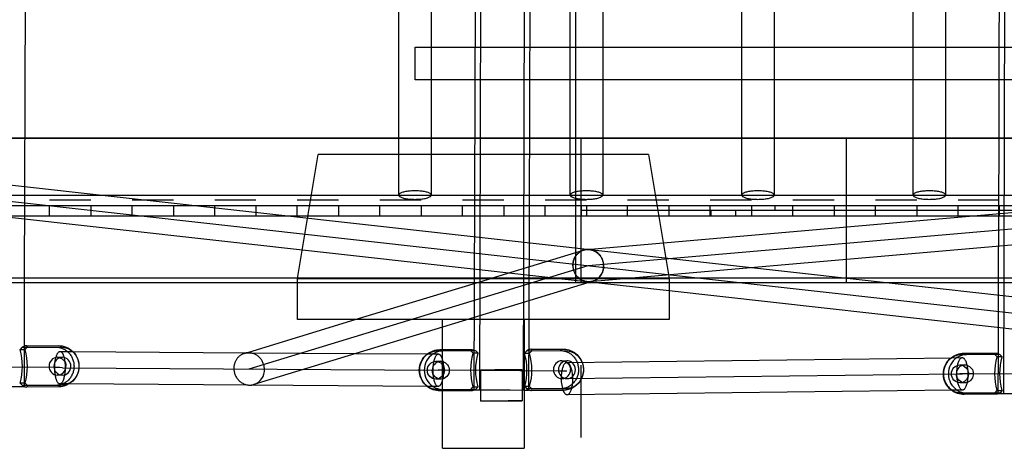
# Model space of a CAD drawing. Units: millimetres. Extents: x 48536 to 61173, y -7108 to 3837.
# Drawn here: x 53820 to 54425, y -199 to 64 of the extents above; entities that cross this region are included whole.
import ezdxf

# ---------------------------------------------------------------- set-up
doc = ezdxf.new("R2010")
doc.units = ezdxf.units.MM
doc.header["$LTSCALE"] = 500
doc.layers.add('Make2D', color=7, linetype='Continuous', true_color=0x000000)

msp = doc.modelspace()

# ---------------------------------------------------------------- linework, layer by layer
at = {"layer": 'Make2D', "color": 18, "lineweight": -3, "true_color": 0x000000}
for p, q in [((54161.856, -97.539), (54161.856, 334.261)), ((54053.02, -43.564), (54053.02, 280.286)), ((53823.753, 244.777), (53822.709, -97.537)), ((54099.43, -163.641), (54100.669, 242.757)), ((54102.808, -163.652), (54104.047, 242.747)), ((54130.691, 242.665), (54129.453, -163.733)), ((54134.07, 242.655), (54132.964, -120.2)), ((54425.144, -165.856), (54426.383, 240.542)), ((54073.02, 108.361), (54073.02, 47.399)), ((54158.483, 47.399), (54158.483, 108.361)), ((54178.483, 108.361), (54178.483, 47.399)), ((54263.947, 47.399), (54263.947, 108.364)), ((54283.947, 108.363), (54283.947, 47.399)), ((54369.411, 47.399), (54369.411, 108.361)), ((54389.411, 108.361), (54389.411, 47.399)), ((54422.416, 47.399), (54422.602, 108.361)), ((54063.02, 47.399), (54073.021, 47.399)), ((54063.02, 27.399), (54063.02, 47.399)), ((54073.02, 47.399), (54073.02, 27.402)), ((54073.021, 47.399), (54158.485, 47.399)), ((54158.483, 27.399), (54158.483, 47.399)), ((54158.485, 47.399), (54178.485, 47.399)), ((54178.483, 47.399), (54178.483, 27.399)), ((54178.485, 47.399), (54263.947, 47.399)), ((54263.947, 47.399), (54283.947, 47.399)), ((54263.947, 27.399), (54263.947, 47.399)), ((54283.947, 47.399), (54369.415, 47.399)), ((54283.947, 47.399), (54283.947, 27.399)), ((54369.411, 27.399), (54369.411, 47.399)), ((54369.415, 47.399), (54389.415, 47.399)), ((54389.411, 47.399), (54389.411, 27.399)), ((54389.415, 47.399), (54474.876, 47.399)), ((54422.355, 27.399), (54422.416, 47.399)), ((54073.021, 27.399), (54063.02, 27.399)), ((54073.02, 27.402), (54073.02, -43.558)), ((54158.485, 27.399), (54073.021, 27.399)), ((54158.483, -43.564), (54158.483, 27.399)), ((54178.485, 27.399), (54158.485, 27.399)), ((54178.483, 27.399), (54178.483, -43.564)), ((54263.947, 27.399), (54178.485, 27.399)), ((54263.947, -43.564), (54263.947, 27.399)), ((54283.947, 27.399), (54263.947, 27.399)), ((54283.947, 27.399), (54283.947, -43.564)), ((54369.415, 27.399), (54283.947, 27.399)), ((54369.411, -43.564), (54369.411, 27.399)), ((54389.415, 27.399), (54369.415, 27.399)), ((54389.411, 27.399), (54389.411, -43.564)), ((54474.874, 27.399), (54389.415, 27.399)), ((54422.245, -8.637), (54422.355, 27.399)), ((53418.06, 6.843), (54354.692, -97.539)), ((53416.952, -3.095), (54781.175, -155.13)), ((53571.15, -8.627), (54053.02, -8.627)), ((54053.021, -8.638), (53574.428, -8.639)), ((54053.02, -8.627), (54073.024, -8.627)), ((54073.021, -8.638), (54053.021, -8.638)), ((54158.485, -8.638), (54073.021, -8.638)), ((54073.024, -8.627), (54158.488, -8.627)), ((54165.21, -8.638), (54158.485, -8.638)), ((54158.488, -8.627), (54178.488, -8.627)), ((54165.211, -94.673), (54165.21, -8.638)), ((54178.485, -8.638), (54165.21, -8.638)), ((54263.95, -8.638), (54178.485, -8.638)), ((54178.488, -8.627), (54263.947, -8.627)), ((54263.947, -8.627), (54283.95, -8.627)), ((54283.95, -8.638), (54263.95, -8.638)), ((54283.95, -8.627), (54369.411, -8.627)), ((54328.414, -8.638), (54283.95, -8.638)), ((54328.414, -43.564), (54328.414, -8.638)), ((54369.415, -8.638), (54328.414, -8.638)), ((54369.411, -8.627), (54389.412, -8.627)), ((54389.415, -8.638), (54369.415, -8.638)), ((54389.412, -8.627), (54474.876, -8.627)), ((54474.871, -8.637), (54389.415, -8.638)), ((54421.974, -97.538), (54422.245, -8.637)), ((54148.407, -94.673), (53415.845, -13.034)), ((53990.78, -94.802), (54003.48, -18.602)), ((54206.68, -18.602), (54003.48, -18.602)), ((54206.68, -18.602), (54219.38, -94.802)), ((54168.712, -77.008), (54595.161, -39.991)), ((53576.046, -43.564), (57713.909, -43.564)), ((53863.603, -46.789), (53838.203, -46.789)), ((53914.403, -46.789), (53889.003, -46.789)), ((53965.203, -46.789), (53939.803, -46.789)), ((54016.003, -46.789), (53990.603, -46.789)), ((54066.803, -46.789), (54041.403, -46.789)), ((54073.024, -43.564), (54073.019, -43.564)), ((54117.603, -46.789), (54092.203, -46.789)), ((54168.403, -46.789), (54143.003, -46.789)), ((54219.203, -46.789), (54193.803, -46.789)), ((54270.003, -46.789), (54244.603, -46.789)), ((54320.803, -46.789), (54295.403, -46.789)), ((54328.415, -94.671), (54328.414, -43.564)), ((54371.603, -46.789), (54346.203, -46.789)), ((54422.403, -46.789), (54397.003, -46.789)), ((53578.255, -49.914), (57711.7, -49.914)), ((53838.203, -56.264), (53838.203, -49.914)), ((53863.603, -49.914), (53863.603, -56.264)), ((53889.003, -56.264), (53889.003, -49.914)), ((53914.403, -49.914), (53914.403, -56.264)), ((53939.803, -56.264), (53939.803, -49.914)), ((53965.203, -49.914), (53965.203, -56.264)), ((53990.603, -56.264), (53990.603, -49.914)), ((54016.003, -49.914), (54016.003, -56.264)), ((54041.403, -56.264), (54041.403, -49.914)), ((54066.803, -49.914), (54066.803, -56.264)), ((54092.203, -56.264), (54092.203, -49.914)), ((54117.603, -49.914), (54117.603, -56.264)), ((54143.003, -56.264), (54143.003, -49.914)), ((54165.134, -49.914), (54165.134, -53.089)), ((54284.459, -53.091), (54165.134, -53.091)), ((54165.134, -53.091), (54165.134, -56.264)), ((54168.403, -49.914), (54168.403, -56.264)), ((54169.577, -86.971), (54596.026, -49.953)), ((54193.803, -56.264), (54193.803, -49.914)), ((54219.203, -49.914), (54219.203, -56.264)), ((54244.603, -56.264), (54244.603, -49.914)), ((54244.98, -53.091), (54244.98, -56.263)), ((54260.347, -56.262), (54260.347, -53.09)), ((54270.003, -49.914), (54270.003, -56.26)), ((54284.459, -53.089), (54284.459, -49.914)), ((54397, -53.091), (54284.459, -53.091)), ((54295.403, -56.264), (54295.403, -49.914)), ((54320.803, -49.914), (54320.803, -56.264)), ((54346.203, -56.264), (54346.203, -49.914)), ((54371.603, -49.914), (54371.603, -56.264)), ((54397.01, -53.089), (54397, -53.089)), ((54397.003, -56.264), (54397.003, -49.914)), ((54651.007, -53.091), (54397.006, -53.091)), ((54422.403, -49.914), (54422.403, -56.264)), ((53578.255, -56.264), (57711.7, -56.264)), ((54596.89, -59.916), (54170.441, -96.933)), ((54110.018, -94.673), (54166.661, -77.405)), ((53960.993, -150.559), (54169.577, -86.971)), ((57687.346, -94.673), (53602.609, -94.673)), ((53990.78, -94.802), (54219.38, -94.802)), ((53990.78, -97.539), (53990.78, -94.802)), ((54026.282, -120.201), (54109.595, -94.802)), ((54172.493, -96.536), (54079.911, -124.76)), ((54109.595, -94.802), (54110.018, -94.673)), ((54149.563, -94.802), (54148.407, -94.673)), ((54219.382, -102.583), (54149.563, -94.802)), ((54165.211, -97.539), (54165.211, -94.673)), ((54219.38, -94.802), (54219.38, -97.539)), ((54328.415, -97.539), (54328.415, -94.671)), ((54165.211, -97.539), (53574.428, -97.539)), ((53822.709, -97.537), (53822.514, -161.621)), ((53990.78, -120.202), (53990.78, -97.539)), ((54328.415, -97.539), (54165.211, -97.539)), ((54219.38, -97.539), (54219.38, -120.202)), ((54780.068, -165.068), (54219.382, -102.583)), ((56958.185, -97.539), (54328.415, -97.539)), ((54354.692, -97.539), (54782.283, -145.191)), ((54421.951, -105.035), (54421.974, -97.538)), ((54421.89, -125.152), (54421.951, -105.035)), ((53958.077, -140.994), (54026.282, -120.201)), ((54219.38, -120.202), (53990.78, -120.202)), ((54079.911, -199.403), (54079.911, -120.202)), ((54130.249, -120.202), (54130.249, -199.403)), ((54132.964, -120.2), (54132.831, -163.743)), ((54079.911, -124.76), (53963.909, -160.125)), ((54421.841, -141.225), (54421.89, -125.152)), ((53821.485, -137.217), (53820.11, -138.679)), ((53820.11, -138.679), (53822.586, -138.687)), ((53822.591, -136.645), (53821.485, -137.217)), ((53821.485, -137.217), (53842.064, -137.126)), ((53822.586, -138.687), (53823.145, -138.689)), ((53823.145, -138.689), (53824.52, -137.227)), ((53823.868, -136.291), (53843.568, -136.204)), ((53824.52, -137.227), (53845.099, -137.136)), ((54078.308, -138.659), (54079.915, -138.652)), ((54079.915, -138.652), (54098.008, -138.572)), ((54132.91, -138.766), (54131.802, -139.339)), ((54131.802, -139.339), (54152.381, -139.248)), ((54134.185, -138.413), (54153.885, -138.327)), ((54134.837, -139.349), (54155.416, -139.259)), ((53843.129, -143.396), (53846.125, -143.406)), ((53844.696, -139.764), (53852.232, -139.815)), ((53852.232, -139.815), (53959.537, -140.549)), ((53959.537, -140.549), (54026.617, -141.008)), ((54026.617, -141.008), (54071.025, -141.311)), ((54071.025, -141.311), (54077.427, -141.355)), ((54097.382, -139.49), (54076.803, -139.581)), ((54079.913, -139.591), (54079.838, -139.591)), ((54079.911, -145.213), (54080.086, -146.019)), ((54100.417, -139.5), (54079.913, -139.591)), ((54098.767, -140.941), (54097.382, -139.49)), ((54101.803, -140.951), (54098.767, -140.941)), ((54100.417, -139.5), (54101.803, -140.951)), ((54131.802, -139.339), (54130.427, -140.801)), ((54130.427, -140.801), (54132.906, -140.809)), ((54132.906, -140.809), (54133.462, -140.811)), ((54133.462, -140.811), (54134.837, -139.349)), ((54156.361, -146.527), (54393.175, -143.638)), ((54393.175, -143.638), (54399.572, -143.56)), ((54419.718, -141.695), (54399.139, -141.785)), ((54400.643, -140.864), (54420.343, -140.777)), ((54422.753, -141.705), (54402.174, -141.795)), ((54421.103, -143.145), (54419.718, -141.695)), ((54424.138, -143.155), (54421.103, -143.145)), ((54421.766, -165.808), (54421.841, -141.225)), ((54422.753, -141.705), (54424.138, -143.155)), ((53840.994, -149.738), (53773.774, -149.279)), ((53844.627, -149.763), (53840.994, -149.738)), ((53846.145, -149.777), (53844.627, -149.763)), ((53846.149, -149.774), (54077.358, -151.355)), ((54075.859, -145.859), (54078.853, -145.869)), ((54078.876, -151.368), (54077.358, -151.355)), ((54079.911, -151.372), (54078.876, -151.365)), ((54151.315, -151.861), (54079.913, -151.372)), ((54112.105, -151.179), (54103.452, -151.239)), ((54103.452, -151.239), (54120.199, -151.206)), ((54103.521, -170.289), (54103.452, -151.239)), ((54128.852, -151.147), (54112.105, -151.179)), ((54120.199, -151.206), (54128.852, -151.147)), ((54128.852, -151.147), (54128.921, -170.197)), ((54153.446, -145.518), (54156.442, -145.528)), ((54165.134, -192.769), (54165.134, -148.319)), ((54398.195, -148.064), (54401.186, -148.074)), ((53846.128, -154.404), (53843.093, -154.394)), ((54078.858, -156.868), (54075.823, -156.857)), ((54154.944, -151.886), (54151.315, -151.861)), ((54156.445, -156.526), (54153.41, -156.516)), ((54156.462, -151.899), (54154.944, -151.886)), ((54156.483, -156.526), (54395.998, -153.605)), ((54396.005, -153.605), (54399.694, -153.56)), ((54401.212, -153.573), (54398.177, -153.546)), ((54403.056, -153.583), (54401.212, -153.57)), ((54406.424, -153.606), (54403.056, -153.583)), ((54473.649, -154.065), (54406.424, -153.606)), ((53822.514, -161.621), (53811.144, -161.587)), ((53822.521, -159.32), (53820.185, -159.313)), ((53820.185, -159.313), (53821.57, -160.763)), ((53842.149, -160.672), (53821.57, -160.763)), ((53821.57, -160.763), (53822.515, -161.259)), ((53823.22, -159.323), (53822.525, -159.32)), ((53824.605, -160.773), (53823.22, -159.323)), ((53843.68, -161.604), (53823.98, -161.691)), ((53845.184, -160.682), (53824.605, -160.773)), ((53850.147, -159.801), (53844.559, -159.763)), ((54070.888, -161.311), (53850.147, -159.801)), ((54077.29, -161.355), (54070.888, -161.311)), ((54076.888, -163.127), (54097.467, -163.037)), ((54079.924, -163.137), (54100.502, -163.047)), ((54097.467, -163.037), (54098.842, -161.574)), ((54098.842, -161.574), (54101.877, -161.584)), ((54101.877, -161.584), (54100.502, -163.047)), ((54132.838, -161.443), (54130.502, -161.435)), ((54130.502, -161.435), (54131.887, -162.885)), ((54152.466, -162.795), (54131.887, -162.885)), ((54131.887, -162.885), (54132.832, -163.381)), ((54133.537, -161.445), (54132.838, -161.443)), ((54134.922, -162.895), (54133.537, -161.445)), ((54155.501, -162.805), (54134.922, -162.895)), ((54401.194, -159.072), (54398.158, -159.062)), ((54079.911, -164.052), (54078.419, -164.059)), ((54098.119, -163.972), (54079.911, -164.052)), ((54121.461, -163.71), (54099.43, -163.641)), ((54130.249, -163.736), (54121.461, -163.71)), ((54132.831, -163.743), (54130.252, -163.736)), ((54153.997, -163.726), (54134.296, -163.813)), ((54154.229, -163.723), (54153.997, -163.726)), ((54393.41, -163.637), (54156.605, -166.526)), ((54399.816, -163.559), (54393.41, -163.637)), ((54399.224, -165.332), (54419.803, -165.241)), ((54420.455, -166.177), (54400.755, -166.263)), ((54402.259, -165.342), (54422.838, -165.251)), ((54419.803, -165.241), (54421.178, -163.779)), ((54421.178, -163.779), (54424.213, -163.789)), ((54421.766, -165.846), (54421.766, -165.808)), ((54443.797, -165.914), (54421.766, -165.846)), ((54424.213, -163.789), (54422.838, -165.251)), ((54103.521, -170.289), (54112.174, -170.229)), ((54120.268, -170.256), (54103.521, -170.289)), ((54079.911, -199.403), (54080.306, -199.403)), ((54080.306, -199.403), (54130.249, -199.403))]:
    msp.add_line(p, q, dxfattribs=at)
for centre, radius, start, end in [((54169.359, -87.301), 9.693, 276.414612, 1.954956), ((53783.117, -149.13), 38.441, 344.638906, 15.77547), ((53824.126, -139.701), 3.419, 94.322613, 116.666263), ((53786.152, -149.14), 38.441, 344.638906, 15.77547), ((53823.925, -136.947), 0.658, 334.88062, 94.073246), ((54134.442, -141.818), 3.415, 94.313111, 116.640589), ((54134.241, -139.07), 0.658, 334.88062, 94.073246), ((53843.263, -148.76), 5.367, 91.833932, 181.688625), ((53846.298, -148.77), 5.367, 91.833932, 181.688625), ((53846.148, -148.346), 4.941, 89.810804, 90.251987), ((53846.001, -148.762), 5.359, 358.720952, 88.252218), ((54080.844, -151.368), 12.123, 124.103595, 235.283477), ((54079.904, -150.322), 10.731, 90.349066, 123.077523), ((54093.434, -151.252), 38.441, 344.638906, 15.77547), ((54096.469, -151.262), 38.441, 344.638906, 15.77547), ((54403.18, -153.569), 12.123, 124.669478, 235.841292), ((54402.241, -152.532), 10.736, 90.354393, 123.69676), ((53843.256, -149.037), 5.359, 178.720952, 268.252218), ((53846.292, -149.047), 5.359, 178.720952, 268.252218), ((53842.962, -149.031), 5.364, 271.400424, 1.704792), ((53845.997, -149.042), 5.364, 271.400424, 1.704792), ((53960.939, -151.128), 9.474, 288.270025, 3.444669), ((54079.028, -151.233), 5.367, 91.833932, 181.688625), ((54153.58, -150.882), 5.367, 91.833932, 181.688625), ((54153.573, -151.16), 5.359, 178.720952, 268.252218), ((54156.615, -150.892), 5.367, 91.833932, 181.688625), ((54156.609, -151.17), 5.359, 178.720952, 268.252218), ((54153.279, -151.154), 5.364, 271.400424, 1.704792), ((54156.465, -150.469), 4.941, 89.810804, 90.251987), ((54156.454, -150.55), 5.022, 53.931177, 89.689376), ((54156.311, -151.162), 5.367, 271.838065, 1.688474), ((54156.085, -150.985), 5.591, 359.799102, 53.493833), ((54401.364, -153.438), 5.367, 91.833932, 181.688625), ((54156.462, -151.586), 4.941, 269.810804, 270.256197), ((53824.294, -157.934), 3.77, 241.844025, 265.058637), ((53824.028, -161.051), 0.641, 265.685145, 25.735468), ((54079.895, -152.409), 10.728, 236.281391, 270.092455), ((54079.877, -152.559), 10.578, 270.192629, 270.251986), ((54134.611, -160.057), 3.77, 241.844025, 265.058637), ((54134.345, -163.174), 0.641, 265.685145, 25.735468), ((54402.23, -154.62), 10.722, 236.891332, 270.156957)]:
    msp.add_arc(centre, radius, start, end, dxfattribs=at)
at = {"layer": 'Make2D', "color": 18, "lineweight": -3, "true_color": 0x000000, "extrusion": (0, 0, -1)}
for centre, radius, start, end in [((-53843.624, -148.904), 12.7, 89.748016, 134.312428), ((-53845.113, -147.935), 10.799, 89.927409, 131.242872), ((-54078.363, -151.359), 12.7, 52.313962, 89.748039), ((-54097.959, -139.212), 0.641, 334.264532, 94.314855), ((-54097.227, -144.184), 5.667, 98.022807, 124.262847), ((-54153.941, -151.027), 12.7, 89.748014, 158.694544), ((-54155.317, -150.405), 11.147, 90.50569, 159.014593), ((-53843.113, -148.336), 4.941, 89.748013, 90.189196), ((-53842.966, -148.752), 5.359, 91.747782, 181.279048), ((-53821.648, -149.37), 26.169, 167.057354, 180.861453), ((-53843.624, -148.904), 12.7, 134.31244, 239.095996), ((-54078.363, -151.359), 12.7, 308.419726, 52.313978), ((-54135.835, -151.124), 38.441, 344.22453, 15.361094), ((-54138.87, -151.134), 38.441, 344.22453, 15.361094), ((-54400.699, -153.564), 12.7, 307.476439, 51.372558), ((-54400.699, -153.564), 12.7, 51.372552, 89.748034), ((-54458.17, -153.328), 38.441, 344.22453, 15.361094), ((-54420.295, -141.416), 0.641, 334.264532, 94.314855), ((-54419.562, -146.388), 5.667, 98.022807, 124.262847), ((-54461.206, -153.338), 38.441, 344.22453, 15.361094), ((-53871.84, -149.956), 30.401, 357.397189, 7.377426), ((-54075.993, -151.223), 5.367, 358.311375, 88.166068), ((-54075.986, -151.501), 5.359, 271.747782, 1.279048), ((-54079.021, -151.511), 5.359, 271.747782, 1.279048), ((-54075.843, -150.8), 4.941, 89.748013, 90.189196), ((-54075.692, -151.495), 5.364, 178.295208, 268.599576), ((-54075.695, -151.216), 5.359, 91.747782, 181.279048), ((-54078.877, -150.822), 4.953, 89.755661, 104.129955), ((-54078.727, -151.505), 5.364, 178.295208, 268.599576), ((-54052.839, -151.324), 27.706, 180.064837, 191.263268), ((-54052.869, -151.047), 27.677, 169.533541, 180.637528), ((-54078.641, -151.272), 5.448, 105.400293, 180.774959), ((-54153.43, -150.459), 4.941, 89.748013, 90.189196), ((-54153.429, -150.48), 4.962, 90.205093, 108.0858), ((-54153.941, -151.027), 12.7, 158.694543, 268.69875), ((-54153.381, -150.615), 5.104, 108.117654, 126.776945), ((-54153.044, -150.976), 5.596, 127.325788, 180.184052), ((-54398.328, -153.428), 5.367, 358.311375, 88.166068), ((-54398.178, -153.005), 4.941, 89.748013, 90.189196), ((-54398.111, -153.268), 5.204, 90.924667, 158.344181), ((-54401.213, -153.028), 4.954, 89.75697, 104.895139), ((-54400.972, -153.479), 5.453, 106.126669, 180.750843), ((-54397.632, -153.557), 5.757, 157.42424, 179.828145), ((-54177.58, -156.407), 24.472, 342.605257, 2.693838), ((-54398.322, -153.706), 5.359, 271.747782, 1.279048), ((-54401.357, -153.716), 5.359, 271.747782, 1.279048), ((-54398.1, -153.84), 5.222, 200.032207, 269.361259), ((-54400.96, -153.659), 5.466, 178.854388, 252.547761), ((-54397.623, -153.564), 5.766, 179.764621, 200.989254), ((-53843.624, -148.904), 12.7, 239.095991, 269.748036), ((-53845.13, -150.025), 10.658, 246.451851, 269.711772), ((-54078.363, -151.359), 12.7, 269.747996, 308.419729), ((-54098.063, -163.316), 0.658, 265.926754, 25.11938), ((-54097.34, -158.435), 5.591, 235.556882, 261.984157), ((-54401.209, -154.113), 4.959, 253.720514, 270.176524), ((-54400.699, -153.564), 12.7, 269.747991, 307.47645), ((-54420.398, -165.52), 0.658, 265.926754, 25.11938), ((-54419.675, -160.64), 5.591, 235.556882, 261.984157)]:
    msp.add_arc(centre, radius, start, end, dxfattribs=at)
at = {"layer": 'Make2D', "color": 18, "lineweight": -3, "true_color": 0x000000}
for points, weights, knots in [([(54073.02, -43.558), (54072.998, -40.944), (54063.02, -40.944), (54053.02, -40.944), (54053.02, -43.564)], [0.999104770906, 0.7075550819, 1, 0.707106781057, 1.00000000026], [15.7320058, 15.7320058, 15.7320058, 31.4159265, 31.4159265, 47.1238898, 47.1238898, 47.1238898]), ([(54178.483, -43.564), (54178.483, -40.944), (54168.483, -40.944), (54158.483, -40.944), (54158.483, -43.564)], [0.999999999741, 0.707106781316, 1, 0.707106781056, 1.00000000026], [15.7079633, 15.7079633, 15.7079633, 31.4159265, 31.4159265, 47.1238898, 47.1238898, 47.1238898]), ([(54283.947, -43.564), (54283.947, -40.944), (54273.947, -40.944), (54263.947, -40.944), (54263.947, -43.564)], [0.999999999739, 0.707106781317, 1, 0.707106781057, 1.00000000026], [15.7079633, 15.7079633, 15.7079633, 31.4159265, 31.4159265, 47.1238898, 47.1238898, 47.1238898]), ([(54389.411, -43.564), (54389.411, -40.944), (54379.411, -40.944), (54369.411, -40.944), (54369.411, -43.564)], [0.999999999739, 0.707106781317, 1, 0.707106781057, 1.00000000026], [15.7079633, 15.7079633, 15.7079633, 31.4159265, 31.4159265, 47.1238898, 47.1238898, 47.1238898]), ([(54168.712, -77.008), (54160.025, -77.762), (54160.108, -86.971), (54160.198, -96.967), (54169.666, -96.967), (54170.055, -96.967), (54170.441, -96.933)], [0.968497685915, 0.723810559113, 1, 0.707106781187, 1, 0.983296222073, 0.968497685913], [16.6037926, 16.6037926, 16.6037926, 31.4159265, 31.4159265, 47.1238898, 47.1238898, 48.0197191, 48.0197191, 48.0197191]), ([(54178.979, -86.971), (54178.628, -77.024), (54169.225, -77.024), (54159.823, -77.024), (54160.174, -86.971), (54160.525, -96.917), (54169.928, -96.917), (54179.331, -96.917), (54178.979, -86.971)], [1, 0.707106781187, 1, 0.707106781187, 1, 0.707106781187, 1, 0.707106781187, 1], [0, 0, 0, 15.7079633, 15.7079633, 31.4159265, 31.4159265, 47.1238898, 47.1238898, 62.8318531, 62.8318531, 62.8318531]), ([(54179.045, -86.971), (54178.956, -76.975), (54169.487, -76.975), (54169.099, -76.975), (54168.712, -77.008)], [1, 0.707106781187, 1, 0.983296222074, 0.968497685915], [0, 0, 0, 15.7079633, 15.7079633, 16.6037926, 16.6037926, 16.6037926]), ([(53842.064, -137.126), (53853.223, -137.077), (53853.266, -148.85), (53853.308, -160.623), (53842.149, -160.672)], [1, 0.707106781187, 1, 0.707106781187, 1], [-1.4561672, -1.4561672, -1.4561672, -0.7280836, -0.7280836, 0, 0, 0]), ([(54152.381, -139.248), (54163.54, -139.199), (54163.583, -150.973), (54163.625, -162.746), (54152.466, -162.795)], [1, 0.707106781187, 1, 0.707106781187, 1], [-1.4561672, -1.4561672, -1.4561672, -0.7280836, -0.7280836, 0, 0, 0]), ([(53852.232, -139.815), (53856.281, -143.328), (53856.301, -148.86), (53856.329, -156.779), (53849.388, -159.795)], [0.855406418541, 0.837080089162, 1, 0.782105676327, 0.888410980637], [0.32309192, 0.32309192, 0.32309192, 0.72808358, 0.72808358, 1.26973245, 1.26973245, 1.26973245]), ([(53958.077, -140.994), (53951.325, -143.052), (53951.59, -150.559), (53951.942, -160.506), (53961.344, -160.506), (53962.659, -160.506), (53963.909, -160.125)], [0.910996605442, 0.761834450085, 1, 0.707106781187, 1, 0.945272331102, 0.910996605442], [18.6430268, 18.6430268, 18.6430268, 31.4159265, 31.4159265, 47.1238898, 47.1238898, 50.0589534, 50.0589534, 50.0589534]), ([(53970.396, -150.559), (53970.044, -140.613), (53960.641, -140.613), (53959.327, -140.613), (53958.077, -140.994)], [1, 0.707106781187, 1, 0.945272331102, 0.910996605442], [0, 0, 0, 15.7079633, 15.7079633, 18.6430268, 18.6430268, 18.6430268]), ([(54076.803, -139.581), (54065.644, -139.63), (54065.686, -151.403), (54065.729, -163.176), (54076.888, -163.127)], [1, 0.707106781187, 1, 0.707106781187, 1], [0, 0, 0, 0.7280836, 0.7280836, 1.4561672, 1.4561672, 1.4561672]), ([(54077.29, -161.355), (54074.11, -161.333), (54074.172, -151.355), (54074.233, -141.355), (54077.42, -141.355), (54078.978, -141.355), (54079.911, -145.213)], [0.999099037589, 0.707557957389, 1, 0.707106781187, 1, 0.831609165068, 0.856841613078], [15.73216, 15.73216, 15.73216, 31.4159265, 31.4159265, 47.1238898, 47.1238898, 56.1547477, 56.1547477, 56.1547477]), ([(54399.139, -141.785), (54387.98, -141.835), (54388.022, -153.608), (54388.065, -165.381), (54399.224, -165.332)], [1, 0.707106781187, 1, 0.707106781187, 1], [0, 0, 0, 0.7280836, 0.7280836, 1.4561672, 1.4561672, 1.4561672]), ([(54399.816, -163.559), (54399.809, -163.559), (54399.802, -163.559), (54396.441, -163.559), (54396.333, -153.56), (54396.226, -143.6), (54399.573, -143.56)], [0.998308372406, 0.999151729462, 1, 0.707106781187, 1, 0.70793469456, 0.998348853733], [15.6624702, 15.6624702, 15.6624702, 15.7079633, 15.7079633, 31.4159265, 31.4159265, 47.0794885, 47.0794885, 47.0794885]), ([(54399.573, -143.56), (54399.579, -143.56), (54399.586, -143.56), (54402.947, -143.56), (54403.055, -153.56)], [0.998348853733, 0.999172086626, 1, 0.707106781187, 1], [47.0794885, 47.0794885, 47.0794885, 47.1238898, 47.1238898, 62.8318531, 62.8318531, 62.8318531]), ([(54165.725, -146.413), (54166.609, -148.602), (54166.618, -150.983), (54166.66, -162.756), (54155.501, -162.805)], [0.886226110253, 0.922725704522, 1, 0.707106781187, 1], [0.5359926, 0.5359926, 0.5359926, 0.72808358, 0.72808358, 1.45616717, 1.45616717, 1.45616717]), ([(54156.361, -146.527), (54156.368, -146.527), (54156.375, -146.527), (54159.736, -146.527), (54159.844, -156.526)], [0.998308372406, 0.999151729462, 1, 0.707106781187, 1], [47.0783968, 47.0783968, 47.0783968, 47.1238898, 47.1238898, 62.8318531, 62.8318531, 62.8318531]), ([(54156.605, -166.526), (54156.598, -166.526), (54156.591, -166.526), (54155.235, -166.526), (54154.228, -163.723)], [0.998308372406, 0.999151729461, 1, 0.856745464039, 0.85362296771], [15.6624702, 15.6624702, 15.6624702, 15.7079633, 15.7079633, 23.3907529, 23.3907529, 23.3907529]), ([(54112.174, -170.229), (54124.212, -170.176), (54128.259, -170.19), (54132.306, -170.203), (54120.268, -170.256)], [1, 0.707106781187, 1, 0.707106781187, 1], [-1.5707963, -1.5707963, -1.5707963, -0.7853982, -0.7853982, 0, 0, 0])]:
    msp.add_rational_spline(points, weights, degree=2, knots=knots, dxfattribs=at)
for points, weights in [([(54053.02, -43.564), (54053.02, -46.183), (54063.02, -46.183)], [0.999999999741, 0.707106781316, 1]), ([(54063.02, -46.183), (54073.02, -46.183), (54073.02, -43.564)], [1, 0.707106781056, 1.00000000026]), ([(54158.483, -43.564), (54158.483, -46.183), (54168.483, -46.183)], [0.999999999739, 0.707106781317, 1]), ([(54168.483, -46.183), (54178.483, -46.183), (54178.483, -43.564)], [1, 0.707106781057, 1.00000000026]), ([(54263.947, -43.564), (54263.947, -46.183), (54273.947, -46.183)], [0.99999999974, 0.707106781317, 1]), ([(54273.947, -46.183), (54283.947, -46.183), (54283.947, -43.564)], [1, 0.707106781056, 1.00000000026]), ([(54369.411, -43.564), (54369.411, -46.183), (54379.411, -46.183)], [0.999999999741, 0.707106781316, 1]), ([(54379.411, -46.183), (54389.411, -46.183), (54389.411, -43.564)], [1, 0.707106781056, 1.00000000026]), ([(53841.691, -146.053), (53842.53, -139.764), (53844.689, -139.764)], [0.889575279054, 0.780922244178, 1]), ([(53844.696, -139.764), (53846.221, -139.774), (53847.152, -143.509)], [0.999099037589, 0.834207905254, 0.856124733747]), ([(53844.559, -159.763), (53841.846, -159.745), (53841.471, -151.337)], [0.999099037589, 0.739212081335, 0.943380432987]), ([(53847.814, -149.763), (53847.753, -159.763), (53844.566, -159.763)], [1, 0.707106781187, 1]), ([(54153.136, -155.257), (54153.416, -146.563), (54156.361, -146.527)], [0.953092899758, 0.733516563583, 0.998308372406]), ([(54080.012, -156.735), (54079.044, -161.355), (54077.297, -161.355)], [0.863710336191, 0.814985914079, 1]), ([(54159.844, -156.526), (54159.952, -166.485), (54156.605, -166.526)], [1, 0.707955051725, 0.998308372406]), ([(54403.055, -153.56), (54403.163, -163.518), (54399.816, -163.559)], [1, 0.707955051725, 0.998308372406])]:
    msp.add_rational_spline(points, weights, degree=2, dxfattribs=at)

doc.saveas('drawing.dxf')
